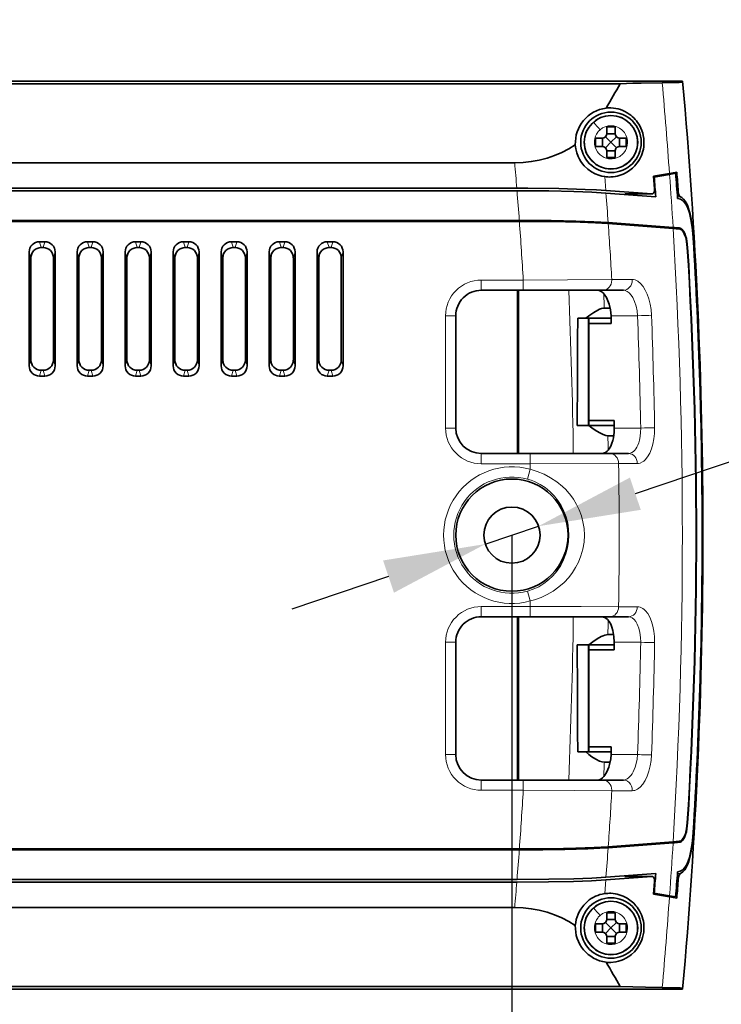
# Model space of a CAD drawing. Extents: x -165 to 2203, y -190 to 906.
# Drawn here: x 1078 to 1147, y 381 to 478 of the extents above; entities that cross this region are included whole.
import ezdxf

# ---------------------------------------------------------------- set-up
doc = ezdxf.new("R2010")
doc.units = 0
doc.layers.add('DEFAULT_2', color=8, linetype='Continuous')
doc.styles.add('机械', font='txt', dxfattribs={"width": 0.7, "height": 18})
doc.dimstyles.new('机械', dxfattribs={"dimscale": 0, "dimtxt": 18, "dimasz": 10, "dimexe": 1.25, "dimexo": 0, "dimtad": 1, "dimdsep": 46, "dimtxsty": '机械', "dimcen": 2.5, "dimadec": 0, "dimazin": 0, "dimtfac": 1, "dimtmove": 0, "dimatfit": 3, "dimfxl": 0, "dimtolj": 1, "dimarcsym": 0})

# ---------------------------------------------------------------- blocks, each defined once
blk = doc.blocks.new('*D5')
at = {"layer": 'DEFAULT_2', "color": 0, "lineweight": -2}
for p, q in [((1126.054, 427.423), (1126.054, 331.036)), ((957.754, 424.823), (957.754, 331.036)), ((967.754, 332.286), (1116.054, 332.286))]:
    blk.add_line(p, q, dxfattribs=at)
at = {"layer": 'DEFAULT_2', "color": 0}
for points in [[(967.754, 333.953), (967.754, 330.62), (957.754, 332.286)], [(1116.054, 333.953), (1116.054, 330.62), (1126.054, 332.286)]]:
    blk.add_solid(points, dxfattribs=at)
at = {"layer": 'Defpoints', "color": 0}
for p in [(1126.054, 427.423), (957.754, 424.823), (1126.054, 332.286)]:
    blk.add_point(p, dxfattribs=at)
at = {"layer": 'DEFAULT_2', "color": 0, "insert": (1041.904, 341.911), "char_height": 18, "attachment_point": 5, "style": '机械'}
blk.add_mtext('\\A1;168.3', dxfattribs=at)
blk = doc.blocks.new('*D11')
at = {"layer": 'DEFAULT_2', "color": 0, "lineweight": -2}
for p, q in [((1205.102, 453.983), (1138.14, 431.484)), ((1123.447, 426.547), (1128.661, 428.299)), ((1113.968, 423.362), (1104.489, 420.177))]:
    blk.add_line(p, q, dxfattribs=at)
at = {"layer": 'DEFAULT_2', "color": 0}
for points in [[(1137.609, 433.064), (1138.671, 429.904), (1128.661, 428.299)], [(1113.437, 424.942), (1114.499, 421.782), (1123.447, 426.547)]]:
    blk.add_solid(points, dxfattribs=at)
at = {"layer": 'Defpoints', "color": 0}
for p in [(1128.661, 428.299), (1123.447, 426.547)]:
    blk.add_point(p, dxfattribs=at)
at = {"layer": 'DEFAULT_2', "color": 0, "insert": (1185.062, 457.403), "char_height": 18, "attachment_point": 5, "rotation": 18.57249, "style": '机械'}
blk.add_mtext('\\A1;∅5.5', dxfattribs=at)

msp = doc.modelspace()

# ---------------------------------------------------------------- linework, layer by layer
at = {"color": 7, "lineweight": 35}
for p, q in [((1119.754, 471.923), (904.754, 471.923)), ((904.754, 471.923), (1122.992, 471.923)), ((1119.754, 471.665), (926.811, 471.665)), ((1126.327, 463.923), (1038.057, 463.923)), ((1126.536, 461.423), (970.532, 461.423)), ((977.841, 461.173), (1126.555, 461.173)), ((1126.777, 458.273), (995.099, 458.273)), ((1126.784, 458.173), (995.099, 458.173)), ((1126.784, 396.673), (995.099, 396.673)), ((995.099, 396.573), (1126.777, 396.573)), ((970.532, 393.423), (1126.536, 393.423)), ((977.841, 393.673), (1126.555, 393.673)), ((1038.057, 390.923), (1126.327, 390.923)), ((926.811, 383.181), (1119.754, 383.181)), ((904.754, 382.923), (1119.754, 382.923)), ((1122.992, 382.923), (904.754, 382.923))]:
    msp.add_line(p, q, dxfattribs=at)
at = {"color": 7, "lineweight": 35, "ltscale": 0.080951}
for p, q in [((1122.992, 471.923), (1119.754, 471.923)), ((1122.992, 382.923), (1119.754, 382.923))]:
    msp.add_line(p, q, dxfattribs=at)
at = {"color": 7, "lineweight": 35, "ltscale": 0.108252}
for p, q in [((1127.322, 471.923), (1122.992, 471.923)), ((1127.322, 471.923), (1122.992, 471.923)), ((1134.539, 471.923), (1130.209, 471.923)), ((1130.209, 471.923), (1134.539, 471.923)), ((1127.322, 382.923), (1122.992, 382.923)), ((1134.539, 382.923), (1130.209, 382.923)), ((1134.539, 382.923), (1130.209, 382.923))]:
    msp.add_line(p, q, dxfattribs=at)
at = {"color": 7, "lineweight": 35, "ltscale": 0.072171}
for p, q in [((1130.209, 471.923), (1127.322, 471.923)), ((1130.209, 471.923), (1127.322, 471.923)), ((1130.209, 382.923), (1127.322, 382.923)), ((1127.322, 382.923), (1130.209, 382.923))]:
    msp.add_line(p, q, dxfattribs=at)
at = {"color": 7, "lineweight": 35, "ltscale": 0.205771}
for p, q in [((1142.77, 471.923), (1134.539, 471.923)), ((1142.77, 471.923), (1134.539, 471.923)), ((1142.77, 382.923), (1134.539, 382.923)), ((1134.539, 382.923), (1142.77, 382.923))]:
    msp.add_line(p, q, dxfattribs=at)
at = {"color": 7, "lineweight": 35, "ltscale": 0.422824}
msp.add_line((1136.667, 471.665), (1119.754, 471.665), dxfattribs=at)
at = {"color": 7, "lineweight": 35, "ltscale": 0.000198377}
msp.add_line((1140.767, 471.752), (1140.775, 471.752), dxfattribs=at)
at = {"color": 7, "lineweight": 13, "ltscale": 0.000351039}
for p, q in [((1134.05, 467.865), (1134.061, 467.875)), ((1134.05, 390.865), (1134.061, 390.875))]:
    msp.add_line(p, q, dxfattribs=at)
at = {"color": 7, "lineweight": 13, "ltscale": 0.001418}
for p, q in [((1134.061, 467.875), (1134.104, 467.911)), ((1134.061, 390.875), (1134.104, 390.911))]:
    msp.add_line(p, q, dxfattribs=at)
at = {"color": 7, "lineweight": 35, "ltscale": 0.015}
for p, q in [((1135.354, 467.423), (1135.354, 466.823)), ((1136.154, 466.823), (1136.154, 467.423)), ((1135.354, 465.023), (1135.354, 464.423)), ((1136.154, 464.423), (1136.154, 465.023)), ((1135.354, 390.423), (1135.354, 389.823)), ((1136.154, 389.823), (1136.154, 390.423)), ((1135.354, 388.023), (1135.354, 387.423)), ((1136.154, 387.423), (1136.154, 388.023))]:
    msp.add_line(p, q, dxfattribs=at)
at = {"color": 7, "lineweight": 35, "ltscale": 0.020001}
for p, q in [((1136.154, 467.423), (1135.354, 467.423)), ((1135.354, 464.423), (1136.154, 464.423)), ((1136.154, 390.423), (1135.354, 390.423)), ((1135.354, 387.423), (1136.154, 387.423))]:
    msp.add_line(p, q, dxfattribs=at)
at = {"color": 7, "lineweight": 13, "ltscale": 0.001861}
for p, q in [((1134.139, 466.07), (1134.134, 465.996)), ((1134.139, 389.07), (1134.134, 388.996))]:
    msp.add_line(p, q, dxfattribs=at)
at = {"color": 7, "lineweight": 35, "ltscale": 0.02}
for p, q in [((1134.254, 466.323), (1134.254, 465.523)), ((1137.254, 465.523), (1137.254, 466.323)), ((1134.254, 389.323), (1134.254, 388.523)), ((1137.254, 388.523), (1137.254, 389.323))]:
    msp.add_line(p, q, dxfattribs=at)
at = {"color": 7, "lineweight": 35, "ltscale": 0.014999}
for p, q in [((1134.854, 466.323), (1134.254, 466.323)), ((1137.254, 466.323), (1136.654, 466.323)), ((1134.254, 465.523), (1134.854, 465.523)), ((1136.654, 465.523), (1137.254, 465.523)), ((1134.854, 389.323), (1134.254, 389.323)), ((1137.254, 389.323), (1136.654, 389.323)), ((1134.254, 388.523), (1134.854, 388.523)), ((1136.654, 388.523), (1137.254, 388.523))]:
    msp.add_line(p, q, dxfattribs=at)
at = {"color": 7, "lineweight": 35, "ltscale": 0.019319}
for p, q in [((1135.207, 466.469), (1135.754, 465.923)), ((1135.754, 465.923), (1135.207, 465.376)), ((1135.207, 389.469), (1135.754, 388.923)), ((1135.754, 388.923), (1135.207, 388.376))]:
    msp.add_line(p, q, dxfattribs=at)
at = {"color": 7, "lineweight": 35, "ltscale": 0.019321}
for p, q in [((1136.3, 466.469), (1135.754, 465.923)), ((1135.754, 465.923), (1136.3, 465.376)), ((1136.3, 389.469), (1135.754, 388.923)), ((1135.754, 388.923), (1136.3, 388.376))]:
    msp.add_line(p, q, dxfattribs=at)
at = {"color": 7, "lineweight": 13, "ltscale": 0.002757}
for p, q in [((1136.937, 464.813), (1137.009, 464.896)), ((1136.937, 387.813), (1137.009, 387.896))]:
    msp.add_line(p, q, dxfattribs=at)
at = {"color": 7, "lineweight": 13, "ltscale": 0.033905}
for p, q in [((1135.14, 462.556), (1135.247, 461.204)), ((1135.14, 392.29), (1135.247, 393.642))]:
    msp.add_line(p, q, dxfattribs=at)
at = {"color": 7, "lineweight": 35, "ltscale": 0.039538}
for p, q in [((1141.481, 462.877), (1139.924, 462.602)), ((1139.924, 392.243), (1141.481, 391.969))]:
    msp.add_line(p, q, dxfattribs=at)
at = {"color": 7, "lineweight": 35, "ltscale": 0.031047}
for p, q in [((1139.924, 462.602), (1140.021, 461.364)), ((1140.021, 393.481), (1139.924, 392.243))]:
    msp.add_line(p, q, dxfattribs=at)
at = {"color": 7, "lineweight": 35, "ltscale": 0.001419}
for p, q in [((1139.932, 462.502), (1139.988, 462.512)), ((1139.932, 392.343), (1139.988, 392.333))]:
    msp.add_line(p, q, dxfattribs=at)
at = {"color": 7, "lineweight": 35, "ltscale": 0.038326}
for p, q in [((1141.498, 462.778), (1139.988, 462.512)), ((1141.498, 392.067), (1139.988, 392.333))]:
    msp.add_line(p, q, dxfattribs=at)
at = {"color": 7, "lineweight": 35, "ltscale": 0.018181}
for p, q in [((1142.198, 463.003), (1141.482, 462.877)), ((1141.482, 391.969), (1142.198, 391.842))]:
    msp.add_line(p, q, dxfattribs=at)
at = {"color": 7, "lineweight": 35, "ltscale": 0.015033}
for p, q in [((1141.498, 462.778), (1142.09, 462.883)), ((1142.09, 391.963), (1141.498, 392.067))]:
    msp.add_line(p, q, dxfattribs=at)
at = {"color": 7, "lineweight": 35, "ltscale": 0.113243}
for p, q in [((1139.764, 460.864), (1135.247, 461.204)), ((1139.764, 393.981), (1135.247, 393.642))]:
    msp.add_line(p, q, dxfattribs=at)
at = {"color": 7, "lineweight": 35, "ltscale": 0.122109}
for p, q in [((1140.137, 460.588), (1135.266, 460.954)), ((1140.137, 394.258), (1135.266, 393.892))]:
    msp.add_line(p, q, dxfattribs=at)
at = {"color": 7, "lineweight": 13, "ltscale": 0.065253}
for p, q in [((1137.154, 460.86), (1139.764, 460.864)), ((1139.764, 393.981), (1137.154, 393.985))]:
    msp.add_line(p, q, dxfattribs=at)
at = {"color": 7, "lineweight": 35, "ltscale": 0.065561}
for p, q in [((1139.776, 460.864), (1137.154, 460.86)), ((1137.154, 393.986), (1139.776, 393.982))]:
    msp.add_line(p, q, dxfattribs=at)
at = {"color": 7, "lineweight": 35, "ltscale": 0.001208}
msp.add_line((1137.154, 460.812), (1137.154, 460.86), dxfattribs=at)
at = {"color": 7, "lineweight": 35, "ltscale": 0.001389}
for p, q in [((1137.254, 460.86), (1137.254, 460.805)), ((1137.254, 394.041), (1137.254, 393.985))]:
    msp.add_line(p, q, dxfattribs=at)
at = {"color": 7, "lineweight": 35, "ltscale": 0.00030844}
for p, q in [((1139.764, 460.864), (1139.776, 460.864)), ((1139.776, 393.982), (1139.764, 393.981))]:
    msp.add_line(p, q, dxfattribs=at)
at = {"color": 7, "lineweight": 13, "ltscale": 0.002976}
for p, q in [((1142.231, 461.074), (1142.35, 461.074)), ((1142.35, 393.772), (1142.231, 393.771))]:
    msp.add_line(p, q, dxfattribs=at)
at = {"color": 7, "lineweight": 13, "ltscale": 0.00726}
msp.add_line((1142.558, 460.582), (1142.268, 460.584), dxfattribs=at)
at = {"color": 7, "lineweight": 35, "ltscale": 0.159382}
for p, q in [((1141.838, 457.576), (1135.48, 458.054)), ((1135.48, 396.791), (1141.838, 397.27))]:
    msp.add_line(p, q, dxfattribs=at)
at = {"color": 7, "lineweight": 35, "ltscale": 0.159357}
for p, q in [((1135.487, 457.954), (1141.844, 457.476)), ((1135.487, 396.892), (1141.844, 397.37))]:
    msp.add_line(p, q, dxfattribs=at)
at = {"color": 7, "lineweight": 13, "ltscale": 0.031549}
for p, q in [((1141.164, 457.527), (1142.426, 457.527)), ((1142.426, 397.319), (1141.164, 397.319))]:
    msp.add_line(p, q, dxfattribs=at)
at = {"color": 7, "lineweight": 35, "ltscale": 0.013608}
for p, q in [((1079.774, 456.176), (1080.318, 456.176)), ((1084.474, 456.176), (1085.018, 456.176)), ((1089.174, 456.176), (1089.718, 456.176)), ((1093.874, 456.176), (1094.418, 456.176)), ((1098.574, 456.176), (1099.118, 456.176)), ((1103.274, 456.176), (1103.818, 456.176)), ((1107.974, 456.176), (1108.518, 456.176)), ((1079.774, 443.013), (1080.318, 443.013)), ((1084.474, 443.013), (1085.018, 443.013)), ((1089.174, 443.013), (1089.718, 443.013)), ((1093.874, 443.013), (1094.418, 443.013)), ((1103.274, 443.013), (1103.818, 443.013)), ((1107.974, 443.013), (1108.518, 443.013))]:
    msp.add_line(p, q, dxfattribs=at)
at = {"color": 7, "lineweight": 13, "ltscale": 0.01484}
for p, q in [((1079.774, 456.176), (1079.944, 455.607)), ((1084.848, 455.607), (1085.018, 456.176)), ((1089.174, 456.176), (1089.344, 455.607)), ((1093.874, 456.176), (1094.044, 455.607)), ((1094.248, 455.607), (1094.418, 456.176)), ((1098.948, 455.607), (1099.118, 456.176)), ((1103.274, 456.176), (1103.444, 455.607)), ((1108.348, 455.607), (1108.518, 456.176)), ((1083.646, 454.606), (1083.475, 455.174)), ((1090.716, 455.174), (1090.546, 454.606)), ((1097.746, 454.606), (1097.575, 455.174)), ((1107.146, 454.606), (1106.975, 455.174)), ((1083.475, 444.015), (1083.646, 444.583)), ((1090.716, 444.015), (1090.546, 444.583)), ((1097.575, 444.015), (1097.746, 444.583)), ((1106.975, 444.015), (1107.146, 444.583)), ((1080.318, 443.013), (1080.148, 443.582)), ((1084.474, 443.013), (1084.644, 443.582)), ((1089.718, 443.013), (1089.548, 443.582)), ((1103.818, 443.013), (1103.648, 443.582)), ((1107.974, 443.013), (1108.144, 443.582))]:
    msp.add_line(p, q, dxfattribs=at)
at = {"color": 7, "lineweight": 35, "ltscale": 0.005096}
for p, q in [((1080.148, 455.607), (1079.944, 455.607)), ((1084.848, 455.607), (1084.644, 455.607)), ((1089.548, 455.607), (1089.344, 455.607)), ((1098.948, 455.607), (1098.744, 455.607)), ((1103.648, 455.607), (1103.444, 455.607)), ((1108.348, 455.607), (1108.144, 455.607)), ((1079.944, 443.582), (1080.148, 443.582)), ((1084.644, 443.582), (1084.848, 443.582)), ((1089.344, 443.582), (1089.548, 443.582)), ((1098.744, 443.582), (1098.948, 443.582)), ((1103.444, 443.582), (1103.648, 443.582)), ((1108.348, 443.582), (1108.144, 443.582))]:
    msp.add_line(p, q, dxfattribs=at)
at = {"color": 7, "lineweight": 13, "ltscale": 0.014841}
for p, q in [((1080.148, 455.607), (1080.318, 456.176)), ((1084.474, 456.176), (1084.644, 455.607)), ((1089.548, 455.607), (1089.718, 456.176)), ((1098.574, 456.176), (1098.744, 455.607)), ((1103.648, 455.607), (1103.818, 456.176)), ((1107.974, 456.176), (1108.144, 455.607))]:
    msp.add_line(p, q, dxfattribs=at)
at = {"color": 7, "lineweight": 35, "ltscale": 0.005099}
for p, q in [((1094.248, 455.607), (1094.044, 455.607)), ((1094.044, 443.582), (1094.248, 443.582))]:
    msp.add_line(p, q, dxfattribs=at)
at = {"color": 7, "lineweight": 13, "ltscale": 0.000799561}
for p, q in [((1143.259, 455.629), (1143.227, 455.629)), ((1143.227, 399.217), (1143.259, 399.217))]:
    msp.add_line(p, q, dxfattribs=at)
at = {"color": 7, "lineweight": 35, "ltscale": 0.278987}
for p, q in [((1078.776, 455.174), (1078.776, 444.015)), ((1081.316, 455.174), (1081.316, 444.015)), ((1083.475, 455.174), (1083.475, 444.015)), ((1086.016, 455.174), (1086.016, 444.015)), ((1088.176, 455.174), (1088.176, 444.015)), ((1090.716, 455.174), (1090.716, 444.015)), ((1092.876, 455.174), (1092.876, 444.015)), ((1095.416, 455.174), (1095.416, 444.015)), ((1097.575, 455.174), (1097.575, 444.015)), ((1100.116, 455.174), (1100.116, 444.015)), ((1102.276, 455.174), (1102.276, 444.015)), ((1104.816, 455.174), (1104.816, 444.015)), ((1106.975, 455.174), (1106.975, 444.015)), ((1109.516, 455.174), (1109.516, 444.015))]:
    msp.add_line(p, q, dxfattribs=at)
at = {"color": 7, "lineweight": 13, "ltscale": 0.014839}
for p, q in [((1078.946, 454.606), (1078.776, 455.174)), ((1081.316, 455.174), (1081.146, 454.606)), ((1086.016, 455.174), (1085.846, 454.606)), ((1088.346, 454.606), (1088.176, 455.174)), ((1093.046, 454.606), (1092.876, 455.174)), ((1095.416, 455.174), (1095.246, 454.606)), ((1100.116, 455.174), (1099.946, 454.606)), ((1102.446, 454.606), (1102.276, 455.174)), ((1104.816, 455.174), (1104.646, 454.606)), ((1109.516, 455.174), (1109.346, 454.606)), ((1078.776, 444.015), (1078.946, 444.583)), ((1081.316, 444.015), (1081.146, 444.583)), ((1086.016, 444.015), (1085.846, 444.583)), ((1088.176, 444.015), (1088.346, 444.583)), ((1092.876, 444.015), (1093.046, 444.583)), ((1095.416, 444.015), (1095.246, 444.583)), ((1100.116, 444.015), (1099.946, 444.583)), ((1102.276, 444.015), (1102.446, 444.583)), ((1104.816, 444.015), (1104.646, 444.583)), ((1109.516, 444.015), (1109.346, 444.583)), ((1079.774, 443.013), (1079.944, 443.582)), ((1085.018, 443.013), (1084.848, 443.582)), ((1089.174, 443.013), (1089.344, 443.582)), ((1093.874, 443.013), (1094.044, 443.582)), ((1094.418, 443.013), (1094.248, 443.582)), ((1098.574, 443.013), (1098.744, 443.582)), ((1099.118, 443.013), (1098.948, 443.582)), ((1103.274, 443.013), (1103.444, 443.582)), ((1108.518, 443.013), (1108.348, 443.582))]:
    msp.add_line(p, q, dxfattribs=at)
at = {"color": 7, "lineweight": 35, "ltscale": 0.250554}
for p, q in [((1078.946, 454.606), (1078.946, 444.583)), ((1081.146, 454.606), (1081.146, 444.583)), ((1083.646, 454.606), (1083.646, 444.583)), ((1085.846, 454.606), (1085.846, 444.583)), ((1088.346, 454.606), (1088.346, 444.583)), ((1090.546, 454.606), (1090.546, 444.583)), ((1093.046, 454.606), (1093.046, 444.583)), ((1095.246, 454.606), (1095.246, 444.583)), ((1097.746, 454.606), (1097.746, 444.583)), ((1099.946, 454.606), (1099.946, 444.583)), ((1102.446, 454.606), (1102.446, 444.583)), ((1104.646, 454.606), (1104.646, 444.583)), ((1107.146, 454.606), (1107.146, 444.583)), ((1109.346, 454.606), (1109.346, 444.583))]:
    msp.add_line(p, q, dxfattribs=at)
at = {"color": 7, "lineweight": 13, "ltscale": 0.102713}
for p, q in [((1123.054, 452.423), (1127.162, 452.423)), ((1127.162, 402.423), (1123.054, 402.423))]:
    msp.add_line(p, q, dxfattribs=at)
at = {"color": 7, "lineweight": 13, "ltscale": 0.025}
for p, q in [((1123.054, 451.423), (1123.054, 452.423)), ((1127.162, 451.423), (1127.162, 452.423)), ((1120.554, 448.923), (1119.554, 448.923)), ((1120.554, 437.923), (1119.554, 437.923)), ((1123.054, 435.423), (1123.054, 434.423)), ((1127.841, 434.423), (1127.841, 435.423)), ((1123.054, 419.423), (1123.054, 420.423)), ((1127.841, 419.423), (1127.841, 420.423)), ((1120.554, 416.923), (1119.554, 416.923)), ((1120.554, 405.923), (1119.554, 405.923)), ((1123.054, 403.423), (1123.054, 402.423)), ((1127.162, 402.423), (1127.162, 403.423))]:
    msp.add_line(p, q, dxfattribs=at)
at = {"color": 7, "lineweight": 13, "ltscale": 0.216898}
msp.add_line((1127.162, 452.423), (1135.838, 452.473), dxfattribs=at)
at = {"color": 7, "lineweight": 13, "ltscale": 0.049881}
for p, q in [((1135.838, 452.473), (1137.833, 452.473)), ((1137.833, 402.373), (1135.838, 402.373))]:
    msp.add_line(p, q, dxfattribs=at)
at = {"color": 7, "lineweight": 13, "ltscale": 0.001253}
for p, q in [((1135.838, 452.473), (1135.839, 452.423)), ((1137.834, 452.423), (1137.833, 452.473)), ((1135.839, 402.423), (1135.838, 402.373)), ((1137.834, 402.423), (1137.833, 402.373))]:
    msp.add_line(p, q, dxfattribs=at)
at = {"color": 7, "lineweight": 35, "ltscale": 0.102713}
for p, q in [((1127.162, 451.423), (1123.054, 451.423)), ((1123.054, 403.423), (1127.162, 403.423))]:
    msp.add_line(p, q, dxfattribs=at)
at = {"color": 7, "lineweight": 35, "ltscale": 0.4}
for p, q in [((1126.604, 451.423), (1126.604, 435.423)), ((1126.692, 435.423), (1126.692, 451.423)), ((1126.604, 419.423), (1126.604, 403.423)), ((1126.692, 403.423), (1126.692, 419.423))]:
    msp.add_line(p, q, dxfattribs=at)
at = {"color": 7, "lineweight": 35, "ltscale": 0.195273}
for p, q in [((1134.973, 451.423), (1127.162, 451.423)), ((1127.162, 403.423), (1134.973, 403.423))]:
    msp.add_line(p, q, dxfattribs=at)
at = {"color": 7, "lineweight": 35, "ltscale": 0.049878}
for p, q in [((1136.968, 451.423), (1134.973, 451.423)), ((1134.973, 403.423), (1136.968, 403.423))]:
    msp.add_line(p, q, dxfattribs=at)
at = {"color": 7, "lineweight": 35, "ltscale": 0.014142}
msp.add_line((1135.107, 449.674), (1135.673, 449.674), dxfattribs=at)
at = {"color": 7, "lineweight": 13, "ltscale": 0.275}
for p, q in [((1119.554, 437.923), (1119.554, 448.923)), ((1119.554, 405.923), (1119.554, 416.923))]:
    msp.add_line(p, q, dxfattribs=at)
at = {"color": 7, "lineweight": 35, "ltscale": 0.275}
for p, q in [((1120.554, 448.923), (1120.554, 437.923)), ((1120.554, 416.923), (1120.554, 405.923))]:
    msp.add_line(p, q, dxfattribs=at)
at = {"color": 7, "lineweight": 13, "ltscale": 0.065015}
for p, q in [((1138.36, 448.923), (1135.759, 448.923)), ((1135.759, 405.923), (1138.36, 405.923))]:
    msp.add_line(p, q, dxfattribs=at)
at = {"color": 7, "lineweight": 35, "ltscale": 0.019449}
for p, q in [((1133.278, 448.673), (1132.5, 448.673)), ((1132.5, 406.173), (1133.278, 406.173))]:
    msp.add_line(p, q, dxfattribs=at)
at = {"color": 7, "lineweight": 35, "ltscale": 0.062259}
for p, q in [((1135.769, 448.673), (1133.278, 448.673)), ((1133.278, 406.173), (1135.769, 406.173))]:
    msp.add_line(p, q, dxfattribs=at)
at = {"color": 7, "lineweight": 35, "ltscale": 0.2625}
for p, q in [((1133.562, 438.173), (1133.562, 448.673)), ((1133.599, 448.673), (1133.599, 438.173)), ((1133.562, 406.173), (1133.562, 416.673)), ((1133.599, 416.673), (1133.599, 406.173))]:
    msp.add_line(p, q, dxfattribs=at)
at = {"color": 7, "lineweight": 35, "ltscale": 0.054688}
for p, q in [((1133.599, 448.173), (1135.787, 448.173)), ((1135.787, 406.673), (1133.599, 406.673))]:
    msp.add_line(p, q, dxfattribs=at)
at = {"color": 7, "lineweight": 35, "ltscale": 0.013605}
msp.add_line((1098.574, 443.013), (1099.118, 443.013), dxfattribs=at)
at = {"color": 7, "lineweight": 35, "ltscale": 0.027917}
for p, q in [((1132.455, 438.173), (1133.572, 438.173)), ((1133.572, 416.673), (1132.455, 416.673))]:
    msp.add_line(p, q, dxfattribs=at)
at = {"color": 7, "lineweight": 35, "ltscale": 0.062262}
for p, q in [((1133.572, 438.173), (1136.062, 438.173)), ((1136.062, 416.673), (1133.572, 416.673))]:
    msp.add_line(p, q, dxfattribs=at)
at = {"color": 7, "lineweight": 35, "ltscale": 0.061325}
for p, q in [((1136.052, 438.673), (1133.599, 438.673)), ((1133.599, 416.173), (1136.052, 416.173))]:
    msp.add_line(p, q, dxfattribs=at)
at = {"color": 7, "lineweight": 35, "ltscale": 0.014133}
msp.add_line((1136.022, 437.171), (1135.457, 437.171), dxfattribs=at)
at = {"color": 7, "lineweight": 13, "ltscale": 0.064966}
for p, q in [((1136.067, 437.923), (1138.665, 437.923)), ((1138.665, 416.923), (1136.067, 416.923))]:
    msp.add_line(p, q, dxfattribs=at)
at = {"color": 7, "lineweight": 35, "ltscale": 0.119693}
for p, q in [((1123.054, 435.423), (1127.841, 435.423)), ((1127.841, 419.423), (1123.054, 419.423))]:
    msp.add_line(p, q, dxfattribs=at)
at = {"color": 7, "lineweight": 35, "ltscale": 0.194888}
for p, q in [((1127.841, 435.423), (1135.637, 435.423)), ((1135.637, 419.423), (1127.841, 419.423))]:
    msp.add_line(p, q, dxfattribs=at)
at = {"color": 7, "lineweight": 35, "ltscale": 0.045789}
for p, q in [((1135.637, 435.423), (1137.469, 435.423)), ((1137.469, 419.423), (1135.637, 419.423))]:
    msp.add_line(p, q, dxfattribs=at)
at = {"color": 7, "lineweight": 13, "ltscale": 0.119693}
for p, q in [((1127.841, 434.423), (1123.054, 434.423)), ((1123.054, 420.423), (1127.841, 420.423))]:
    msp.add_line(p, q, dxfattribs=at)
at = {"color": 7, "lineweight": 13, "ltscale": 0.216538}
msp.add_line((1136.503, 434.437), (1127.841, 434.423), dxfattribs=at)
at = {"color": 7, "lineweight": 13, "ltscale": 0.013731}
for p, q in [((1127.85, 433.874), (1127.841, 434.423)), ((1127.841, 420.423), (1127.85, 420.972))]:
    msp.add_line(p, q, dxfattribs=at)
at = {"color": 7, "lineweight": 13, "ltscale": 0.045789}
for p, q in [((1138.334, 434.437), (1136.503, 434.437)), ((1136.503, 420.409), (1138.334, 420.409))]:
    msp.add_line(p, q, dxfattribs=at)
at = {"color": 7, "lineweight": 13, "ltscale": 0.024905}
for p, q in [((1127.85, 433.874), (1127.583, 432.914)), ((1127.583, 421.932), (1127.85, 420.972))]:
    msp.add_line(p, q, dxfattribs=at)
at = {"color": 7, "lineweight": 13, "ltscale": 0.003651}
msp.add_line((1131.633, 431.548), (1131.726, 431.436), dxfattribs=at)
at = {"color": 7, "lineweight": 13, "ltscale": 0.124713}
msp.add_line((1127.841, 420.423), (1132.83, 420.415), dxfattribs=at)
at = {"color": 7, "lineweight": 13, "ltscale": 0.091824}
msp.add_line((1132.83, 420.415), (1136.503, 420.409), dxfattribs=at)
at = {"color": 7, "lineweight": 35, "ltscale": 0.014136}
msp.add_line((1135.457, 417.675), (1136.022, 417.675), dxfattribs=at)
at = {"color": 7, "lineweight": 35, "ltscale": 0.014139}
msp.add_line((1135.673, 405.172), (1135.107, 405.172), dxfattribs=at)
at = {"color": 7, "lineweight": 13, "ltscale": 0.125524}
msp.add_line((1132.183, 402.394), (1127.162, 402.423), dxfattribs=at)
at = {"color": 7, "lineweight": 13, "ltscale": 0.091374}
msp.add_line((1135.838, 402.373), (1132.183, 402.394), dxfattribs=at)
at = {"color": 7, "lineweight": 35, "ltscale": 0.001217}
msp.add_line((1137.154, 393.985), (1137.154, 394.034), dxfattribs=at)
at = {"color": 7, "lineweight": 13, "ltscale": 0.007263}
msp.add_line((1142.268, 394.262), (1142.558, 394.264), dxfattribs=at)
at = {"color": 7, "lineweight": 35, "ltscale": 0.422821}
msp.add_line((1136.667, 383.181), (1119.754, 383.181), dxfattribs=at)
at = {"color": 7, "lineweight": 35, "ltscale": 0.052737}
msp.add_line((1122.992, 382.923), (1125.101, 382.923), dxfattribs=at)
at = {"color": 7, "lineweight": 35, "ltscale": 0.055515}
msp.add_line((1125.101, 382.923), (1127.322, 382.923), dxfattribs=at)
at = {"color": 7, "lineweight": 35}
for points in [[(1136.667, 471.664), (1137.895, 471.712), (1138.715, 471.729), (1140.767, 471.752)], [(1140.775, 471.752), (1141.813, 471.77), (1142.439, 471.794), (1142.634, 471.81), (1142.743, 471.83), (1142.76, 471.837), (1142.765, 471.841), (1142.768, 471.844), (1142.769, 471.846)], [(1126.327, 463.923), (1127.144, 463.953), (1127.947, 464.04), (1128.732, 464.183), (1129.49, 464.376), (1130.215, 464.617), (1130.949, 464.922), (1131.633, 465.273), (1132.263, 465.665)], [(1132.263, 465.665), (1132.315, 465.273), (1132.411, 464.892), (1132.548, 464.529), (1132.673, 464.275), (1132.816, 464.036), (1132.972, 463.818), (1133.141, 463.617), (1133.493, 463.282), (1133.862, 463.018), (1134.217, 462.827), (1134.562, 462.69), (1134.861, 462.607), (1135.14, 462.556)], [(1135.247, 461.204), (1134.33, 461.262), (1133.229, 461.312), (1130.648, 461.384), (1127.628, 461.42), (1126.536, 461.423)], [(1139.776, 460.864), (1139.857, 460.886), (1139.929, 460.951), (1139.986, 461.06), (1140.018, 461.199), (1140.021, 461.364)], [(1135.266, 460.954), (1133.876, 461.035), (1132.104, 461.099), (1129.665, 461.151), (1126.555, 461.173)], [(1143.438, 459.006), (1143.282, 459.475), (1143.189, 459.68), (1143.086, 459.863), (1142.934, 460.07), (1142.763, 460.231), (1142.575, 460.344), (1142.432, 460.395), (1142.28, 460.421)], [(1142.35, 461.074), (1142.406, 460.803), (1142.45, 460.703), (1142.502, 460.627), (1142.558, 460.582)], [(1143.504, 458.892), (1143.36, 459.43), (1143.274, 459.671), (1143.178, 459.89), (1143.033, 460.145), (1142.868, 460.353), (1142.682, 460.511), (1142.558, 460.582)], [(1143.87, 455.626), (1143.769, 456.971), (1143.697, 457.619), (1143.586, 458.348), (1143.438, 459.006)], [(1143.869, 455.68), (1143.762, 457.127), (1143.685, 457.821), (1143.603, 458.374), (1143.504, 458.892)], [(1135.48, 458.054), (1134.091, 458.135), (1132.319, 458.199), (1129.883, 458.251), (1126.777, 458.273)], [(1126.784, 458.173), (1129.847, 458.152), (1132.729, 458.088), (1134.251, 458.028), (1135.487, 457.954)], [(1143.259, 455.629), (1143.233, 455.93), (1143.138, 456.492), (1143.068, 456.748), (1142.983, 456.98), (1142.857, 457.218), (1142.709, 457.395), (1142.542, 457.5), (1142.426, 457.527)], [(1143.227, 455.629), (1143.163, 456.189), (1143.071, 456.602), (1142.939, 456.959), (1142.858, 457.108), (1142.768, 457.231), (1142.658, 457.335), (1142.54, 457.402), (1142.431, 457.427)], [(1135.759, 448.923), (1135.703, 449.505), (1135.578, 450.062), (1135.462, 450.396), (1135.319, 450.698), (1135.159, 450.952), (1134.978, 451.16), (1134.789, 451.308), (1134.59, 451.397), (1134.41, 451.423)], [(1133.278, 448.673), (1133.672, 448.982), (1134.074, 449.258), (1134.457, 449.476), (1134.643, 449.561), (1134.821, 449.625), (1134.972, 449.661), (1135.107, 449.674)], [(1135.457, 437.171), (1135.236, 437.202), (1134.983, 437.285), (1134.594, 437.473), (1134.196, 437.717), (1133.881, 437.936), (1133.572, 438.173)], [(1134.857, 435.423), (1135.034, 435.448), (1135.204, 435.522), (1135.366, 435.642), (1135.478, 435.759), (1135.583, 435.898), (1135.729, 436.152), (1135.849, 436.443), (1135.926, 436.693), (1135.987, 436.958), (1136.057, 437.515), (1136.067, 437.923)], [(1136.067, 416.923), (1136.043, 417.505), (1135.949, 418.063), (1135.851, 418.397), (1135.726, 418.7), (1135.58, 418.953), (1135.41, 419.161), (1135.229, 419.309), (1135.035, 419.397), (1134.857, 419.423)], [(1133.572, 416.673), (1133.978, 416.98), (1134.392, 417.254), (1134.788, 417.474), (1134.98, 417.559), (1135.164, 417.625), (1135.318, 417.662), (1135.457, 417.675)], [(1135.107, 405.172), (1134.891, 405.202), (1134.645, 405.283), (1134.268, 405.47), (1133.882, 405.713), (1133.577, 405.934), (1133.278, 406.173)], [(1134.41, 403.423), (1134.588, 403.448), (1134.763, 403.522), (1134.931, 403.642), (1135.05, 403.759), (1135.162, 403.897), (1135.322, 404.151), (1135.459, 404.442), (1135.55, 404.692), (1135.625, 404.957), (1135.727, 405.514), (1135.759, 405.923)], [(1142.426, 397.319), (1142.523, 397.339), (1142.616, 397.382), (1142.705, 397.448), (1142.788, 397.534), (1142.942, 397.777), (1143.065, 398.088), (1143.137, 398.348), (1143.193, 398.627), (1143.259, 399.217)], [(1142.431, 397.418), (1142.593, 397.468), (1142.742, 397.585), (1142.874, 397.763), (1142.965, 397.946), (1143.044, 398.156), (1143.16, 398.638), (1143.227, 399.217)], [(1143.438, 395.839), (1143.584, 396.488), (1143.695, 397.206), (1143.768, 397.86), (1143.87, 399.22)], [(1143.504, 395.954), (1143.602, 396.462), (1143.682, 397.002), (1143.76, 397.703), (1143.869, 399.165)], [(1126.777, 396.573), (1129.073, 396.585), (1131.24, 396.619), (1133.484, 396.685), (1135.251, 396.775), (1135.48, 396.791)], [(1135.487, 396.892), (1134.097, 396.811), (1132.326, 396.746), (1129.891, 396.695), (1126.784, 396.673)], [(1142.28, 394.424), (1142.417, 394.447), (1142.548, 394.49), (1142.672, 394.552), (1142.788, 394.634), (1143, 394.856), (1143.182, 395.152), (1143.321, 395.473), (1143.438, 395.839)], [(1142.558, 394.264), (1142.787, 394.415), (1142.987, 394.635), (1143.16, 394.919), (1143.272, 395.17), (1143.371, 395.451), (1143.504, 395.954)], [(1135.266, 393.892), (1133.875, 393.811), (1132.103, 393.746), (1129.667, 393.695), (1126.555, 393.673)], [(1140.021, 393.481), (1140.018, 393.643), (1139.985, 393.788), (1139.929, 393.895), (1139.854, 393.962), (1139.776, 393.982)], [(1142.558, 394.264), (1142.489, 394.203), (1142.428, 394.099), (1142.358, 393.849), (1142.35, 393.772)], [(1135.247, 393.642), (1133.856, 393.561), (1132.084, 393.496), (1129.647, 393.445), (1126.536, 393.423)], [(1126.327, 390.923), (1127.144, 390.893), (1127.947, 390.805), (1128.732, 390.663), (1129.49, 390.47), (1130.215, 390.229), (1130.949, 389.924), (1131.633, 389.573), (1132.263, 389.181)], [(1133.442, 391.521), (1133.096, 391.173), (1132.789, 390.754), (1132.653, 390.519), (1132.534, 390.27), (1132.437, 390.018), (1132.358, 389.757), (1132.298, 389.472), (1132.263, 389.181)], [(1135.754, 385.552), (1136.239, 385.605), (1136.486, 385.662), (1136.733, 385.74), (1136.969, 385.835), (1137.203, 385.952), (1137.49, 386.127), (1137.774, 386.339), (1138.058, 386.602), (1138.323, 386.919), (1138.563, 387.295)], [(1136.667, 383.184), (1139.13, 383.112), (1140.775, 383.092)], [(1142.768, 383), (1142.767, 383.002), (1142.764, 383.006), (1142.759, 383.009), (1142.74, 383.017), (1142.54, 383.045), (1142.151, 383.066), (1140.775, 383.093)]]:
    msp.add_lwpolyline(points, dxfattribs=at)
at = {"color": 7, "lineweight": 13}
for points in [[(1137.833, 452.473), (1137.972, 452.462), (1138.11, 452.429), (1138.246, 452.376), (1138.381, 452.301), (1138.651, 452.084), (1138.897, 451.794), (1139.116, 451.442), (1139.305, 451.04), (1139.47, 450.568), (1139.595, 450.064), (1139.68, 449.539), (1139.725, 448.966)], [(1138.36, 448.923), (1138.311, 449.404), (1138.215, 449.87), (1138.075, 450.308), (1137.891, 450.699), (1137.728, 450.951), (1137.545, 451.157), (1137.348, 451.309), (1137.159, 451.394), (1136.968, 451.423)], [(1137.469, 435.423), (1137.642, 435.447), (1137.81, 435.519), (1137.969, 435.635), (1138.08, 435.749), (1138.183, 435.884), (1138.287, 436.053), (1138.379, 436.242), (1138.47, 436.481), (1138.544, 436.738), (1138.616, 437.104), (1138.658, 437.501), (1138.665, 437.923)], [(1140.031, 437.944), (1140.019, 437.395), (1139.964, 436.863), (1139.867, 436.352), (1139.728, 435.873), (1139.553, 435.454), (1139.342, 435.089), (1139.11, 434.804), (1138.983, 434.689), (1138.852, 434.595), (1138.598, 434.477), (1138.467, 434.447), (1138.334, 434.437)], [(1127.85, 433.874), (1128.538, 433.667), (1129.205, 433.393), (1129.845, 433.056), (1130.448, 432.657), (1131.007, 432.199), (1131.331, 431.884), (1131.633, 431.548)], [(1131.636, 427.418), (1131.606, 428.022), (1131.515, 428.62), (1131.362, 429.207), (1131.149, 429.775), (1130.876, 430.32), (1130.546, 430.833), (1130.179, 431.29), (1129.764, 431.708), (1129.306, 432.08), (1128.809, 432.401), (1128.28, 432.667), (1127.936, 432.802), (1127.583, 432.914)], [(1131.726, 431.436), (1132.078, 430.954), (1132.386, 430.439), (1132.647, 429.896), (1132.858, 429.327), (1133.015, 428.738), (1133.122, 428.081), (1133.158, 427.414)], [(1127.583, 421.932), (1128.143, 422.122), (1128.679, 422.372), (1129.183, 422.679), (1129.651, 423.038), (1130.076, 423.444), (1130.481, 423.924), (1130.83, 424.446), (1131.118, 425.001), (1131.344, 425.582), (1131.506, 426.184), (1131.603, 426.798), (1131.636, 427.418)], [(1133.158, 427.414), (1133.118, 426.725), (1133.004, 426.05), (1132.818, 425.395), (1132.567, 424.767), (1132.296, 424.243), (1131.98, 423.748), (1131.623, 423.285)], [(1131.623, 423.285), (1131.16, 422.79), (1130.652, 422.343), (1130.104, 421.948), (1129.522, 421.607), (1128.91, 421.321), (1128.277, 421.092), (1127.85, 420.972)], [(1138.334, 420.409), (1138.468, 420.399), (1138.599, 420.368), (1138.738, 420.314), (1138.873, 420.237), (1139.005, 420.138), (1139.13, 420.02), (1139.361, 419.73), (1139.56, 419.378), (1139.727, 418.975), (1139.865, 418.502), (1139.962, 417.998), (1140.018, 417.474), (1140.031, 416.902)], [(1138.665, 416.923), (1138.654, 417.403), (1138.595, 417.87), (1138.488, 418.309), (1138.334, 418.701), (1138.19, 418.952), (1138.023, 419.158), (1137.838, 419.31), (1137.656, 419.394), (1137.469, 419.423)], [(1136.968, 403.423), (1137.097, 403.436), (1137.226, 403.475), (1137.353, 403.539), (1137.476, 403.627), (1137.705, 403.866), (1137.829, 404.043), (1137.942, 404.242), (1138.13, 404.69), (1138.232, 405.043), (1138.316, 405.477), (1138.36, 405.923)], [(1139.725, 405.88), (1139.683, 405.332), (1139.598, 404.8), (1139.473, 404.289), (1139.307, 403.811), (1139.11, 403.392), (1138.879, 403.026), (1138.63, 402.741), (1138.497, 402.626), (1138.36, 402.531), (1138.1, 402.413), (1137.967, 402.383), (1137.833, 402.373)], [(1136.968, 403.423), (1137.172, 403.395), (1137.362, 403.313), (1137.533, 403.181), (1137.67, 403.01), (1137.76, 402.827), (1137.816, 402.629), (1137.834, 402.423)]]:
    msp.add_lwpolyline(points, dxfattribs=at)
at = {"color": 7, "lineweight": 35}
for centre, radius in [((1135.754, 465.923), 2.964), ((1135.754, 465.923), 2.623), ((1126.054, 427.423), 5.5), ((1126.054, 427.423), 2.75), ((1135.754, 388.923), 2.964), ((1135.754, 388.923), 2.623)]:
    msp.add_circle(centre, radius, dxfattribs=at)
at = {"color": 7, "lineweight": 13}
for centre in [(1135.754, 465.923), (1135.754, 388.923)]:
    msp.add_circle(centre, 2.621, dxfattribs=at)
at = {"color": 7, "lineweight": 35}
for centre, radius, start, end in [((1142.484, 471.889), 0.288, 351.45049, 6.8276), ((644.754, 427.423), 500, 354.89392, 5.10608), ((644.754, 427.423), 500, 354.89392, 5.10608), ((563.996, 801.904), 661.067, 329.790439, 330.029434), ((1135.755, 465.816), 3.495, 97.7431, 182.47472), ((1135.625, 465.698), 3.597, 87.94187, 95.42938), ((1135.674, 465.97), 3.293, 28.40059, 55.59589), ((1135.594, 465.905), 3.395, 11.43294, 28.74006), ((1134.854, 466.823), 0.5, 270, 360), ((1120.133, 465.93), 14.791, 358.40639, 1.53892), ((1135.757, 482.206), 15.452, 268.49126, 271.4876), ((1136.654, 466.823), 0.5, 180.00001, 270), ((1151.374, 465.93), 14.791, 178.46086, 181.59386), ((1135.506, 465.906), 3.481, 352.82223, 11.12074), ((1134.854, 465.023), 0.5, 0, 90), ((1136.654, 465.023), 0.5, 90, 180.00001), ((1135.661, 465.888), 3.325, 322.59141, 352.80717), ((1135.757, 449.639), 15.452, 88.51241, 91.50876), ((1135.63, 465.882), 3.347, 300.39402, 322.99509), ((1135.627, 466.055), 3.533, 262.07274, 272.0581), ((1135.62, 465.814), 3.293, 272.33612, 301.13864), ((698.773, 427.378), 442.611, 4.30302, 4.55287), ((704.329, 427.886), 439.158, 4.24871, 4.57078), ((710.028, 428.002), 433.585, 4.37453, 4.63032), ((1139.244, 422.762), 34.91, 84.76893, 85.73842), ((1139.251, 422.673), 34.899, 84.77088, 85.73855), ((1079.775, 455.177), 0.999, 90.08567, 180.14399), ((1079.945, 454.608), 0.999, 90.08565, 180.14398), ((1080.146, 454.608), 0.999, 359.85601, 89.91433), ((1080.316, 455.177), 0.999, 359.85603, 89.91435), ((1084.475, 455.177), 0.999, 90.08567, 180.14399), ((1084.645, 454.608), 0.999, 90.08565, 180.14398), ((1084.846, 454.608), 0.999, 359.85601, 89.91433), ((1085.016, 455.177), 0.999, 359.85603, 89.91435), ((1089.175, 455.177), 0.999, 90.08567, 180.14399), ((1089.345, 454.608), 0.999, 90.08565, 180.14398), ((1089.546, 454.608), 0.999, 359.85601, 89.91433), ((1089.716, 455.177), 0.999, 359.85603, 89.91435), ((1093.875, 455.177), 0.999, 90.08567, 180.14399), ((1094.045, 454.608), 0.999, 90.08565, 180.14398), ((1094.246, 454.608), 0.999, 359.85601, 89.91433), ((1094.416, 455.177), 0.999, 359.85603, 89.91435), ((1098.575, 455.177), 0.999, 90.08567, 180.14399), ((1098.745, 454.608), 0.999, 90.08565, 180.14398), ((1098.946, 454.608), 0.999, 359.85601, 89.91433), ((1099.116, 455.177), 0.999, 359.85603, 89.91435), ((1103.275, 455.177), 0.999, 90.08567, 180.14399), ((1103.445, 454.608), 0.999, 90.08565, 180.14398), ((1103.646, 454.608), 0.999, 359.85601, 89.91433), ((1103.816, 455.177), 0.999, 359.85603, 89.91435), ((1107.975, 455.177), 0.999, 90.08567, 180.14399), ((1108.145, 454.608), 0.999, 90.08565, 180.14398), ((1108.346, 454.608), 0.999, 359.85601, 89.91433), ((1108.516, 455.177), 0.999, 359.85603, 89.91435), ((683.559, 427.423), 460.533, 356.48863, 3.51137), ((681.565, 427.423), 462.556, 356.50401, 3.49599), ((656.961, 427.421), 487.727, 0.00024, 3.32164), ((658.584, 427.423), 486.105, 356.6739, 3.3261), ((1123.054, 448.923), 2.5, 90, 180.00001), ((3133.383, 434.886), 2000.931, 179.605234, 179.905899), ((1079.775, 444.012), 0.999, 179.85602, 269.91453), ((1079.945, 444.581), 0.999, 179.85623, 269.91416), ((1080.146, 444.581), 0.999, 270.08585, 0.14377), ((1080.316, 444.012), 0.999, 270.08549, 0.14399), ((1084.475, 444.012), 0.999, 179.85602, 269.91453), ((1084.645, 444.581), 0.999, 179.85623, 269.91416), ((1084.846, 444.581), 0.999, 270.08585, 0.14377), ((1085.016, 444.012), 0.999, 270.08549, 0.14399), ((1089.175, 444.012), 0.999, 179.85602, 269.91453), ((1089.345, 444.581), 0.999, 179.85623, 269.91416), ((1089.546, 444.581), 0.999, 270.08585, 0.14377), ((1089.716, 444.012), 0.999, 270.08549, 0.14399), ((1093.875, 444.012), 0.999, 179.85602, 269.91453), ((1094.045, 444.581), 0.999, 179.85623, 269.91416), ((1094.246, 444.581), 0.999, 270.08585, 0.14377), ((1094.416, 444.012), 0.999, 270.08549, 0.14399), ((1098.575, 444.012), 0.999, 179.85602, 269.91453), ((1098.745, 444.581), 0.999, 179.85623, 269.91416), ((1098.946, 444.581), 0.999, 270.08585, 0.14377), ((1099.116, 444.012), 0.999, 270.08549, 0.14399), ((1103.275, 444.012), 0.999, 179.85602, 269.91453), ((1103.445, 444.581), 0.999, 179.85623, 269.91416), ((1103.646, 444.581), 0.999, 270.08585, 0.14377), ((1103.816, 444.012), 0.999, 270.08549, 0.14399), ((1107.975, 444.012), 0.999, 179.85602, 269.91453), ((1108.145, 444.581), 0.999, 179.85601, 269.91453), ((1108.346, 444.581), 0.999, 270.08585, 0.14377), ((1108.516, 444.012), 0.999, 270.08549, 0.14399), ((1123.054, 437.923), 2.5, 180.00001, 270), ((656.961, 427.425), 487.727, 356.67836, 359.99976), ((1123.054, 416.923), 2.5, 90, 180.00001), ((3133.165, 419.958), 2000.713, 180.094088, 180.39478), ((1123.054, 405.923), 2.5, 180.00001, 270), ((1139.244, 432.084), 34.91, 274.26158, 275.23107), ((1139.251, 432.172), 34.899, 274.26145, 275.22912), ((698.773, 427.468), 442.611, 355.44713, 355.69698), ((704.329, 426.96), 439.158, 355.42922, 355.75129), ((710.028, 426.844), 433.585, 355.36968, 355.62547), ((1135.586, 389.047), 3.274, 97.8447, 130.90402), ((1135.623, 388.808), 3.515, 87.87439, 97.91007), ((1135.617, 389.019), 3.305, 58.82016, 87.63437), ((1135.639, 388.974), 3.333, 36.87679, 59.5399), ((1135.692, 388.971), 3.292, 6.80524, 37.48187), ((1135.755, 389.03), 3.495, 177.52492, 262.25744), ((1134.854, 389.823), 0.5, 270, 360), ((1120.133, 388.93), 14.791, 358.40639, 1.53892), ((1135.757, 405.206), 15.452, 268.49126, 271.4876), ((1136.654, 389.823), 0.5, 180.00001, 270), ((1151.374, 388.93), 14.791, 178.46086, 181.59386), ((1135.527, 388.939), 3.46, 348.52253, 7.00421), ((1134.854, 388.023), 0.5, 0, 90), ((1135.757, 372.639), 15.452, 88.51241, 91.50876), ((1136.654, 388.023), 0.5, 90, 180.00001), ((1135.602, 388.938), 3.387, 330.97049, 348.28678), ((1135.632, 389.203), 3.653, 264.54249, 271.91554), ((563.996, 52.941), 661.068, 29.97058, 30.209561), ((1142.484, 382.957), 0.288, 353.1724, 8.54951)]:
    msp.add_arc(centre, radius, start, end, dxfattribs=at)
at = {"color": 7, "lineweight": 13}
for centre, radius, start, end in [((640.207, 427.443), 502.526, 4.04337, 5.05855), ((643.955, 427.426), 500.787, 359.99967, 5.08887), ((1135.754, 465.924), 2.583, 44.99113, 129.69231), ((1135.754, 465.923), 2.584, 131.25678, 310.9466), ((1084.376, 423.742), 66.455, 40.78634, 41.61327), ((1135.772, 465.916), 1.642, 131.08224, 143.11629), ((1135.753, 465.948), 1.605, 48.00188, 131.3217), ((1135.735, 465.916), 1.641, 35.41978, 48.26517), ((1135.753, 465.923), 2.584, 310.94279, 44.99737), ((1135.769, 465.919), 1.638, 143.13159, 174.6908), ((1135.752, 465.923), 1.623, 320.75847, 35.57677), ((1135.752, 465.922), 1.621, 177.3881, 215.59633), ((1135.773, 465.935), 1.645, 215.52933, 229.53516), ((1135.76, 465.914), 1.62, 229.42729, 260.8815), ((1135.754, 465.892), 1.597, 260.95654, 265.51148), ((1135.752, 465.9), 1.606, 265.61145, 302.20491), ((1135.739, 465.928), 1.636, 302.05179, 311.02044), ((1135.738, 465.93), 1.639, 311.02254, 317.01942), ((702.45, 427.362), 425.451, 4.5919, 4.92975), ((640.752, 427.424), 501.992, 3.44353, 4.03858), ((702.625, 427.376), 425.275, 4.16629, 4.55812), ((700.511, 427.381), 436.049, 4.03377, 4.41584), ((702.859, 427.393), 425.041, 3.37602, 4.15281), ((700.725, 427.395), 435.835, 3.29857, 4.02061), ((640.733, 427.423), 502.012, 356.56792, 3.4321), ((1123.054, 448.923), 3.5, 90, 180.00001), ((1123.054, 437.923), 3.5, 179.99999, 270), ((701.356, 427.423), 435.203, 359.07654, 0.92346), ((1126.054, 427.423), 6.696, 74.4383, 285.5617), ((1126.054, 427.423), 5.7, 74.4383, 285.5617), ((643.955, 427.42), 500.787, 354.91113, 0.00033), ((1123.054, 416.923), 3.5, 90, 180.00001), ((1123.054, 405.923), 3.5, 179.99999, 270), ((702.859, 427.453), 425.041, 355.84719, 356.62398), ((700.725, 427.45), 435.835, 355.97939, 356.70143), ((700.511, 427.465), 436.049, 355.58416, 355.96623), ((640.752, 427.422), 501.992, 355.96142, 356.55647), ((702.625, 427.47), 425.275, 355.44188, 355.83371), ((702.45, 427.484), 425.451, 355.07025, 355.4081), ((639.726, 427.448), 503.008, 354.94108, 355.95528), ((1135.754, 388.923), 2.584, 131.25678, 310.9466), ((1084.376, 346.742), 66.455, 40.78634, 41.61327), ((1135.754, 388.924), 2.583, 44.99113, 129.69231), ((1135.769, 388.919), 1.638, 143.13159, 174.6908), ((1135.772, 388.916), 1.642, 131.08224, 143.11629), ((1135.753, 388.948), 1.605, 48.00188, 131.3217), ((1135.735, 388.916), 1.641, 35.41978, 48.26517), ((1135.752, 388.923), 1.623, 320.75847, 35.57677), ((1135.753, 388.923), 2.584, 310.94279, 44.99737), ((1135.752, 388.922), 1.621, 177.3881, 215.59633), ((1135.773, 388.935), 1.645, 215.52933, 229.53516), ((1135.76, 388.914), 1.62, 229.42729, 260.8815), ((1135.754, 388.892), 1.597, 260.95654, 265.51148), ((1135.752, 388.9), 1.606, 265.61145, 302.20491), ((1135.739, 388.928), 1.636, 302.05179, 311.02044), ((1135.738, 388.93), 1.639, 311.02254, 317.01942)]:
    msp.add_arc(centre, radius, start, end, dxfattribs=at)
at = {"color": 7, "lineweight": 35}
for centre, major_axis, ratio, start_param, end_param in [((1124.032, 422.083), (-12.436, -47.104), 0.256277, 3.048635, 3.199088), ((706.614, 427.423), (0, 496), 0.866025, 4.754236, 4.755749), ((706.614, 427.423), (0, 496), 0.866025, 4.73356, 4.735072), ((706.614, 427.423), (0, 496), 0.866025, 4.689706, 4.691218), ((706.614, 427.423), (0, 496), 0.866025, 4.669029, 4.670542)]:
    msp.add_ellipse(centre, major_axis=major_axis, ratio=ratio, start_param=start_param, end_param=end_param, dxfattribs=at)
at = {"color": 7, "lineweight": 13}
for centre, major_axis, ratio, start_param, end_param in [((1134.973, 452.423), (0, 1), 0.866025, 3.141593, 4.712389), ((1136.968, 452.423), (0, 1), 0.866025, 3.141593, 4.712389), ((704.914, 427.423), (0, 493.3), 0.866025, 4.728607, 4.76106), ((706.164, 427.423), (0, -495.8), 0.866025, 1.61569, 1.618542), ((1138.86, 448.923), (0.999, 0.037), 0.021543, 0.523197, 2.093993), ((706.614, 427.423), (0, 499), 0.866025, 4.733433, 4.755488), ((707.114, 427.423), (0, -500), 0.866025, 1.59184, 1.613896), ((706.164, 427.423), (0, -495.8), 0.866025, 1.587613, 1.590459), ((1139.165, 437.923), (1, 0.018), 0.010521, 0.523503, 2.094299), ((1135.637, 434.423), (0, -1), 0.866025, 1.584825, 3.141593), ((1137.469, 434.423), (0, -1), 0.866025, 1.584825, 3.141593), ((1135.637, 420.423), (0, -1), 0.866025, 0, 1.556768), ((1137.469, 420.423), (0, 1), 0.866025, 3.141593, 4.69836), ((704.914, 427.423), (0, 493.3), 0.866025, 4.663718, 4.696171), ((706.164, 427.423), (0, -495.8), 0.866025, 1.551134, 1.55398), ((706.614, 427.423), (0, 499), 0.866025, 4.669289, 4.691345), ((1139.165, 416.923), (1, -0.018), 0.010521, 4.188886, 5.759682), ((707.114, 427.423), (0, -500), 0.866025, 1.527697, 1.549753), ((1138.86, 405.923), (0.999, -0.037), 0.021543, 4.189192, 5.759989), ((706.164, 427.423), (0, -495.8), 0.866025, 1.523051, 1.525902), ((1134.973, 402.423), (0, 1), 0.866025, 4.712389, 6.283185)]:
    msp.add_ellipse(centre, major_axis=major_axis, ratio=ratio, start_param=start_param, end_param=end_param, dxfattribs=at)

# ---------------------------------------------------------------- dimensions: what is measured, and where the dimension line sits
at = {"layer": 'DEFAULT_2', "color": 4}
dim = msp.add_diameter_dim_2p(p1=(1123.447, 426.547), p2=(1128.661, 428.299), dimstyle='机械', override={"dimscale": 1}, dxfattribs=at)
dim.commit()
dim.dimension.update_dxf_attribs({"geometry": '*D11', "text_midpoint": (1188.127, 448.28), "dimtype": 163})
dim = msp.add_linear_dim(base=(1126.054, 332.286), p1=(957.754, 424.823), p2=(1126.054, 427.423), dimstyle='机械', override={"dimscale": 1}, dxfattribs=at)
dim.commit()
dim.dimension.update_dxf_attribs({"geometry": '*D5', "text_midpoint": (1041.904, 341.911)})

doc.saveas('drawing.dxf')
